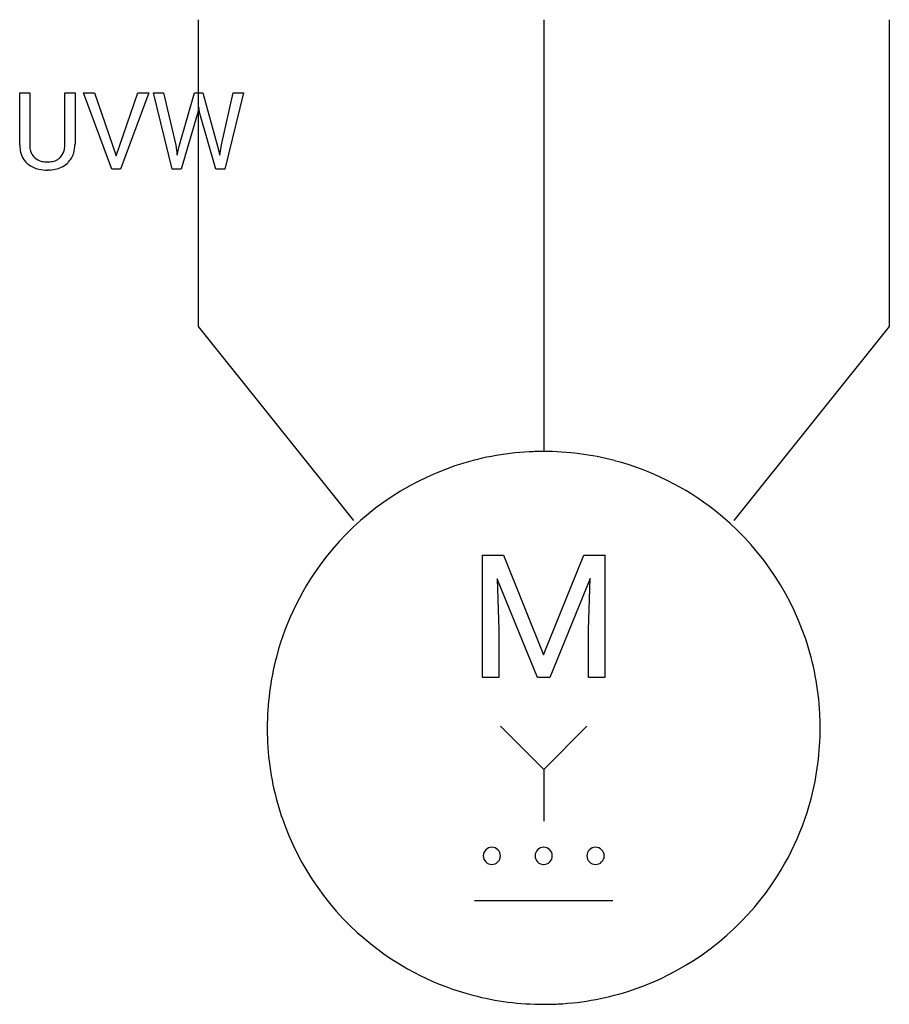
# Model space of a CAD drawing. Extents: x 4.9 to 18.2, y -3.2 to 11.9.
import ezdxf

# ---------------------------------------------------------------- set-up
doc = ezdxf.new("R2010")
doc.units = 0
doc.layers.add('DEFAULT_255_1_234', color=255, linetype='CONTINUOUS')
doc.layers.add('DEFAULT_255_2_778', color=255, linetype='CONTINUOUS')

msp = doc.modelspace()

# ---------------------------------------------------------------- linework, layer by layer
at = {"layer": 'DEFAULT_255_1_234'}
for p, q in [((4.914, 9.99), (4.914, 10.787)), ((4.914, 10.787), (5.067, 10.787)), ((5.067, 10.787), (5.067, 9.995)), ((5.606, 10.787), (5.761, 10.787)), ((5.606, 9.994), (5.606, 10.787)), ((5.761, 10.787), (5.761, 9.992)), ((6.324, 9.618), (5.891, 10.787)), ((5.891, 10.787), (6.059, 10.787)), ((6.059, 10.787), (6.391, 9.823)), ((6.391, 9.823), (6.725, 10.787)), ((6.894, 10.787), (6.46, 9.618)), ((6.725, 10.787), (6.894, 10.787)), ((7.247, 9.618), (6.964, 10.787)), ((6.964, 10.787), (7.118, 10.787)), ((7.118, 10.787), (7.303, 9.986)), ((7.358, 9.971), (7.59, 10.787)), ((7.59, 10.787), (7.72, 10.787)), ((7.72, 10.787), (7.945, 9.971)), ((8.002, 9.987), (8.184, 10.787)), ((8.339, 10.787), (8.055, 9.618)), ((8.184, 10.787), (8.339, 10.787)), ((7.655, 10.559), (7.637, 10.47)), ((7.674, 10.47), (7.655, 10.559)), ((7.637, 10.47), (7.387, 9.618)), ((7.915, 9.618), (7.674, 10.47)), ((7.303, 9.986), (7.325, 9.832)), ((7.325, 9.832), (7.358, 9.971)), ((7.945, 9.971), (7.977, 9.83)), ((7.977, 9.83), (8.002, 9.987)), ((5.377, 9.603), (5.336, 9.602)), ((6.46, 9.618), (6.324, 9.618)), ((7.387, 9.618), (7.247, 9.618)), ((8.055, 9.618), (7.915, 9.618))]:
    msp.add_line(p, q, dxfattribs=at)
for centre, radius, start, end in [((5.415, 9.993), 0.5, 180.2666, 190.1525), ((5.437, 9.992), 0.37, 179.5665, 191.9953), ((5.261, 9.988), 0.344, 345.2525, 358.6304), ((5.16, 9.994), 0.446, 358.1736, 0.0125), ((5.325, 9.99), 0.435, 343.0898, 0.2614), ((5.262, 9.96), 0.345, 189.2525, 227.5916), ((5.314, 9.965), 0.244, 191.6974, 215.1404), ((5.29, 9.951), 0.217, 215.695, 224.8514), ((5.373, 9.957), 0.228, 315.5953, 345.6679), ((5.408, 9.967), 0.349, 315.3346, 342.7641), ((5.276, 9.976), 0.366, 227.7441, 230.1551), ((5.289, 9.997), 0.39, 230.6088, 257.9964), ((5.296, 9.959), 0.226, 225.2847, 255.0112), ((5.328, 10.07), 0.342, 254.5945, 267.913), ((5.336, 10.179), 0.451, 267.469, 270.0223), ((5.339, 10.12), 0.392, 269.585, 281.1844), ((5.367, 9.984), 0.254, 280.9344, 300.9744), ((5.386, 9.99), 0.382, 284.6607, 315.2182), ((5.388, 9.945), 0.209, 301.498, 315.1467), ((5.332, 10.179), 0.577, 257.6317, 270.4238), ((5.34, 10.145), 0.543, 273.85, 285.1798)]:
    msp.add_arc(centre, radius, start, end, dxfattribs=at)
at = {"layer": 'DEFAULT_255_2_778'}
for p, q in [((7.646, 11.906), (7.646, 7.208)), ((12.938, 11.906), (12.938, 5.292)), ((18.23, 11.906), (18.23, 7.208)), ((7.646, 7.208), (10.027, 4.233)), ((18.23, 7.208), (15.849, 4.233)), ((12.001, 3.704), (12.321, 3.704)), ((12.001, 1.831), (12.001, 3.704)), ((12.001, 3.704), (12.001, 3.704)), ((12.321, 3.704), (12.936, 2.176)), ((12.936, 2.176), (13.551, 3.704)), ((13.551, 3.704), (13.873, 3.704)), ((13.873, 3.704), (13.873, 1.831)), ((12.841, 1.831), (12.225, 3.344)), ((12.225, 3.344), (12.249, 2.56)), ((13.648, 3.348), (13.031, 1.831)), ((13.625, 2.56), (13.648, 3.348)), ((12.249, 2.56), (12.249, 1.831)), ((13.625, 1.831), (13.625, 2.56)), ((12.249, 1.831), (12.001, 1.831)), ((13.031, 1.831), (12.841, 1.831)), ((13.873, 1.831), (13.625, 1.831)), ((8.704, 1.058), (8.704, 1.058)), ((12.276, 1.083), (12.938, 0.422)), ((12.938, 0.422), (13.599, 1.083)), ((12.938, 0.422), (12.938, -0.372)), ((12.012, -0.901), (12.012, -0.901)), ((12.805, -0.901), (12.805, -0.901)), ((13.599, -0.901), (13.599, -0.901)), ((11.879, -1.587), (13.996, -1.587))]:
    msp.add_line(p, q, dxfattribs=at)
for centre, radius, start, end in [((12.929, 1.053), 4.239, 92.8838, 108.5897), ((12.937, 0.949), 4.343, 89.9971, 92.9236), ((12.941, 1.024), 4.268, 75.3146, 90.0523), ((12.953, 1.079), 4.211, 51.7838, 75.2731), ((12.929, 1.068), 4.224, 108.6484, 141.8219), ((12.947, 1.067), 4.224, 18.6485, 51.8225), ((12.917, 1.074), 4.211, 141.7832, 165.2726), ((12.932, 1.067), 4.239, 2.8838, 18.5898), ((12.972, 1.062), 4.267, 165.3141, 180.0522), ((12.828, 1.059), 4.343, 359.9971, 2.9236), ((13.047, 1.058), 4.343, 179.9971, 182.9235), ((12.903, 1.054), 4.268, 345.3146, 0.0523), ((12.943, 1.05), 4.239, 182.8836, 198.5891), ((12.959, 1.043), 4.211, 321.7835, 345.2731), ((12.928, 1.049), 4.224, 198.6477, 231.8214), ((12.144, -0.901), 0.132, 89.8709, 180.129), ((12.144, -0.901), 0.132, 179.8709, 270.1291), ((12.144, -0.901), 0.132, 359.871, 90.129), ((12.144, -0.901), 0.132, 269.8709, 0.129), ((12.937, -0.901), 0.132, 89.8709, 180.129), ((12.937, -0.901), 0.132, 179.8709, 270.1291), ((12.938, -0.901), 0.132, 359.871, 90.129), ((12.938, -0.901), 0.132, 269.8709, 0.129), ((13.731, -0.901), 0.132, 89.8709, 180.129), ((13.731, -0.901), 0.132, 179.8709, 270.1291), ((13.732, -0.901), 0.132, 359.871, 90.129), ((13.732, -0.901), 0.132, 269.8709, 0.129), ((12.947, 1.049), 4.224, 288.6479, 321.822), ((12.922, 1.037), 4.211, 231.7828, 255.2725), ((12.946, 1.064), 4.239, 272.8836, 288.5892), ((12.934, 1.092), 4.267, 255.3141, 270.0523), ((12.938, 1.168), 4.343, 269.9971, 272.9235)]:
    msp.add_arc(centre, radius, start, end, dxfattribs=at)

doc.saveas('drawing.dxf')
